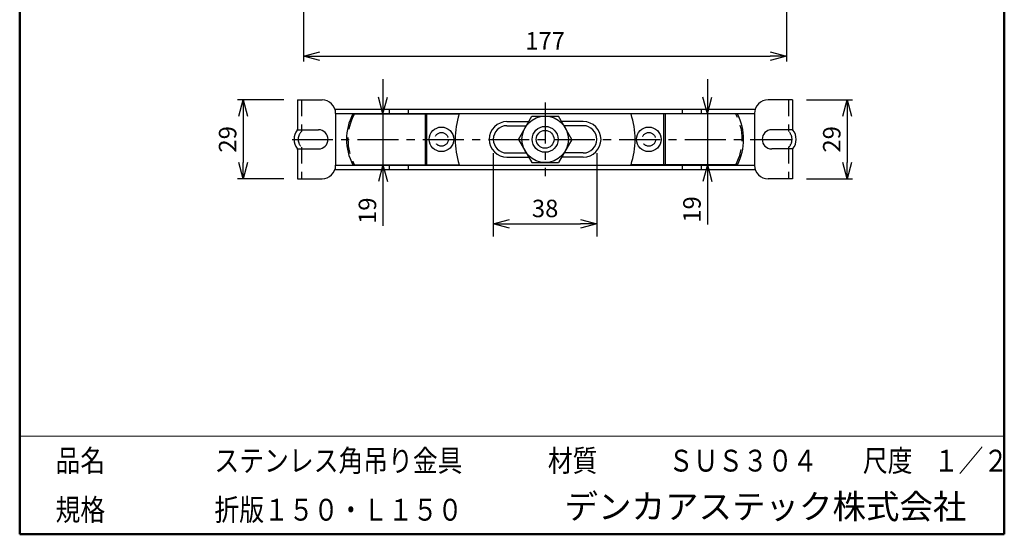
# Model space of a CAD drawing. Units: millimetres. Extents: x -85 to 96, y -138 to 138.
# Drawn here: x -85 to 96, y -138 to -44 of the extents above; entities that cross this region are included whole.
import ezdxf

# ---------------------------------------------------------------- set-up
doc = ezdxf.new("R2010")
doc.units = ezdxf.units.MM
doc.linetypes.add('CENTER', pattern=[12, 7.5, -1.5, 1.5, -1.5])
doc.linetypes.add('DASHED', pattern=[4.5, 3, -1.5])
doc.layers.add('VIEW0001', color=7, linetype='Continuous')
doc.styles.get("Standard").update_dxf_attribs({"font": 'ROMANS', "bigfont": 'BIGFONT'})
doc.dimstyles.new('ISO-25', dxfattribs={"dimtxt": 2.5, "dimasz": 2.5, "dimexe": 1.25, "dimexo": 0.625, "dimtad": 1, "dimtxsty": 'Standard', "dimcen": 2.5, "dimadec": 0, "dimazin": 0, "dimtfac": 1, "dimtmove": 0, "dimatfit": 3, "dimfxl": 1, "dimarcsym": 0})

# ---------------------------------------------------------------- blocks, each defined once
blk = doc.blocks.new('_OPEN30')
at = {"color": 0, "linetype": 'ByBlock', "lineweight": -2}
for p, q in [((-1, 0.267949), (0, 0)), ((0, 0), (-1, -0.267949)), ((0, 0), (-1, 0))]:
    blk.add_line(p, q, dxfattribs=at)
blk = doc.blocks.new('*D61')
at = {"color": 0, "lineweight": -2, "transparency": 16777216}
for p, q in [((-36.1, -58.36), (-44.55, -58.36)), ((-43.55, -61.36), (-43.55, -69.86)), ((-36.1, -72.86), (-44.55, -72.86))]:
    blk.add_line(p, q, dxfattribs=at)
at = {"layer": 'Defpoints', "color": 0, "transparency": 16777216}
for p in [(-33.56, -58.36), (-43.56, -72.86), (-33.56, -72.86)]:
    blk.add_point(p, dxfattribs=at)
at = {"color": 0, "lineweight": -2, "transparency": 16777216, "xscale": 3, "yscale": 3, "zscale": 3}
for p, rotation in [((-43.55, -58.36), 90.00000000000003), ((-43.55, -72.86), 270)]:
    blk.add_blockref('_OPEN30', p, dxfattribs=dict(at, rotation=rotation))
at = {"color": 1, "transparency": 16777216, "insert": (-45.97, -65.61), "char_height": 3.2, "attachment_point": 5, "rotation": 90}
blk.add_mtext('29', dxfattribs=at)
blk = doc.blocks.new('*D62')
at = {"color": 7, "linetype": 'Continuous', "transparency": 16777216}
for p, q in [((-17.92, -54.61), (-17.92, -76.61)), ((-17.92, -60.96), (-18.74, -57.9)), ((-17.92, -60.96), (-17.1, -57.9)), ((-17.92, -70.26), (-18.74, -73.31)), ((-17.92, -70.26), (-17.1, -73.31)), ((-17.92, -70.26), (-17.92, -81.44))]:
    blk.add_line(p, q, dxfattribs=at)
at = {"layer": 'Defpoints', "color": 0, "transparency": 16777216}
for p in [(-23.43, -60.96), (-23.43, -70.26), (-17.92, -70.26)]:
    blk.add_point(p, dxfattribs=at)
at = {"color": 1, "transparency": 16777216, "insert": (-20.34, -78.69), "char_height": 3.2, "attachment_point": 5, "rotation": 90}
blk.add_mtext('19', dxfattribs=at)
blk = doc.blocks.new('*D65')
at = {"color": 0, "lineweight": -2, "transparency": 16777216}
for p, q in [((59.73, -58.36), (68.2, -58.36)), ((67.2, -61.36), (67.2, -69.86)), ((59.73, -72.86), (68.2, -72.86))]:
    blk.add_line(p, q, dxfattribs=at)
at = {"layer": 'Defpoints', "color": 0, "transparency": 16777216}
for p in [(57.19, -58.36), (57.19, -72.86), (67.19, -72.86)]:
    blk.add_point(p, dxfattribs=at)
at = {"color": 0, "lineweight": -2, "transparency": 16777216, "xscale": 3, "yscale": 3, "zscale": 3}
for p, rotation in [((67.2, -58.36), 90), ((67.2, -72.86), 270)]:
    blk.add_blockref('_OPEN30', p, dxfattribs=dict(at, rotation=rotation))
at = {"color": 1, "transparency": 16777216, "insert": (64.78, -65.61), "char_height": 3.2, "attachment_point": 5, "rotation": 90}
blk.add_mtext('29', dxfattribs=at)
blk = doc.blocks.new('*D66')
at = {"color": 7, "linetype": 'Continuous', "transparency": 16777216}
for p, q in [((41.56, -54.61), (41.56, -76.61)), ((41.56, -60.96), (40.74, -57.9)), ((41.56, -60.96), (42.38, -57.9)), ((41.56, -70.26), (40.74, -73.31)), ((41.56, -70.26), (42.38, -73.31)), ((41.56, -70.26), (41.56, -81.21))]:
    blk.add_line(p, q, dxfattribs=at)
at = {"layer": 'Defpoints', "color": 0, "transparency": 16777216}
for p in [(47.07, -60.96), (41.56, -70.26), (47.07, -70.26)]:
    blk.add_point(p, dxfattribs=at)
at = {"color": 1, "transparency": 16777216, "insert": (39.15, -78.46), "char_height": 3.2, "attachment_point": 5, "rotation": 90}
blk.add_mtext('19', dxfattribs=at)
blk = doc.blocks.new('*D75')
at = {"color": 0, "lineweight": -2, "transparency": 16777216}
for p, q in [((-32.45, -17.16), (-32.45, -51.36)), ((56.09, -17.16), (56.09, -51.36)), ((-29.45, -50.36), (53.09, -50.36))]:
    blk.add_line(p, q, dxfattribs=at)
at = {"layer": 'Defpoints', "color": 0, "transparency": 16777216}
for p in [(-32.45, -14.62), (56.09, -14.62), (56.09, -50.36)]:
    blk.add_point(p, dxfattribs=at)
at = {"color": 0, "lineweight": -2, "transparency": 16777216, "xscale": 3, "yscale": 3, "zscale": 3, "rotation": 180}
blk.add_blockref('_OPEN30', (-32.45, -50.36), dxfattribs=at)
at = {"color": 0, "lineweight": -2, "transparency": 16777216, "xscale": 3, "yscale": 3, "zscale": 3}
blk.add_blockref('_OPEN30', (56.09, -50.36), dxfattribs=at)
at = {"color": 1, "transparency": 16777216, "insert": (11.82, -47.96), "char_height": 3.2, "attachment_point": 5}
blk.add_mtext('177', dxfattribs=at)
blk = doc.blocks.new('*D76')
at = {"color": 0, "lineweight": -2, "transparency": 16777216}
for p, q in [((2.32, -68.15), (2.32, -83.39)), ((21.32, -68.15), (21.32, -83.39)), ((5.32, -81.11), (18.32, -81.11))]:
    blk.add_line(p, q, dxfattribs=at)
at = {"layer": 'Defpoints', "color": 0, "transparency": 16777216}
for p in [(2.32, -65.61), (21.32, -65.61), (21.32, -81.11)]:
    blk.add_point(p, dxfattribs=at)
at = {"color": 0, "lineweight": -2, "transparency": 16777216, "xscale": 3, "yscale": 3, "zscale": 3, "rotation": 180}
blk.add_blockref('_OPEN30', (2.32, -81.11), dxfattribs=at)
at = {"color": 0, "lineweight": -2, "transparency": 16777216, "xscale": 3, "yscale": 3, "zscale": 3}
blk.add_blockref('_OPEN30', (21.32, -81.11), dxfattribs=at)
at = {"color": 1, "transparency": 16777216, "insert": (11.82, -78.69), "char_height": 3.2, "attachment_point": 5}
blk.add_mtext('38', dxfattribs=at)

msp = doc.modelspace()

# ---------------------------------------------------------------- linework, layer by layer
at = {"color": 7, "linetype": 'Continuous'}
for p, q in [((-33.56, -58.36), (-29.08, -58.36)), ((-33.56, -58.36), (-33.56, -63.77)), ((57.19, -58.36), (52.71, -58.36)), ((57.19, -58.36), (57.19, -63.77)), ((-26.69, -60.11), (50.33, -60.11)), ((-26.58, -60.86), (-26.58, -70.36)), ((-26.58, -60.86), (50.21, -60.86)), ((-23.43, -60.96), (-3.93, -60.96)), ((-16.77, -60.11), (-16.77, -60.96)), ((-13.29, -60.11), (-13.29, -60.96)), ((-10.18, -60.96), (-10.18, -70.26)), ((-9.9, -60.96), (-9.9, -70.26)), ((6.92, -65.61), (9.37, -61.36)), ((9.37, -61.36), (14.27, -61.36)), ((16.72, -65.61), (14.27, -61.36)), ((47.07, -60.96), (27.57, -60.96)), ((33.54, -60.96), (33.54, -70.26)), ((33.82, -60.96), (33.82, -70.26)), ((36.93, -60.11), (36.93, -60.96)), ((40.41, -60.11), (40.41, -60.96)), ((50.21, -60.86), (50.21, -70.36)), ((4.82, -62.36), (8.8, -62.36)), ((4.82, -63.11), (8.36, -63.11)), ((18.82, -62.36), (14.84, -62.36)), ((18.82, -63.11), (15.28, -63.11)), ((-33.57, -63.86), (-29.73, -63.86)), ((57.21, -63.86), (53.36, -63.86)), ((6.92, -65.61), (9.37, -69.86)), ((16.72, -65.61), (14.27, -69.86)), ((-33.57, -67.36), (-29.73, -67.36)), ((-33.56, -67.45), (-33.56, -72.86)), ((4.82, -68.11), (8.36, -68.11)), ((18.82, -68.11), (15.28, -68.11)), ((57.21, -67.36), (53.36, -67.36)), ((57.19, -67.45), (57.19, -72.86)), ((-26.58, -70.36), (50.21, -70.36)), ((-23.43, -70.26), (-3.93, -70.26)), ((-16.77, -70.26), (-16.77, -71.11)), ((-13.29, -70.26), (-13.29, -71.11)), ((4.82, -68.86), (8.8, -68.86)), ((9.37, -69.86), (14.27, -69.86)), ((18.82, -68.86), (14.84, -68.86)), ((47.07, -70.26), (27.57, -70.26)), ((36.93, -70.26), (36.93, -71.11)), ((40.41, -70.26), (40.41, -71.11)), ((-26.69, -71.11), (50.33, -71.11)), ((-33.56, -72.86), (-29.08, -72.86)), ((57.19, -72.86), (52.71, -72.86))]:
    msp.add_line(p, q, dxfattribs=at)
at = {"color": 7, "linetype": 'DASHED'}
for p, q in [((-32.81, -58.36), (-32.81, -64.16)), ((56.44, -58.36), (56.44, -64.16)), ((-32.81, -67.06), (-32.81, -72.86)), ((56.44, -67.06), (56.44, -72.86))]:
    msp.add_line(p, q, dxfattribs=at)
at = {"color": 7, "linetype": 'CENTER'}
for p, q in [((11.82, -58.86), (11.82, -72.36)), ((-34.58, -65.61), (58.21, -65.61))]:
    msp.add_line(p, q, dxfattribs=at)
at = {"color": 7, "linetype": 'Continuous'}
for centre, radius in [((11.83, -65.61), 4.25), ((-7.18, -65.61), 2.25), ((11.82, -65.61), 2.38), ((11.82, -65.61), 1.63), ((30.82, -65.61), 2.25)]:
    msp.add_circle(centre, radius, dxfattribs=at)
at = {"color": 7, "linetype": 'DASHED'}
for centre in [(-7.18, -65.61), (30.82, -65.61)]:
    msp.add_circle(centre, 1.25, dxfattribs=at)
at = {"color": 7, "linetype": 'Continuous'}
for centre, radius, start, end in [((-29.08, -60.86), 2.5, 0, 90), ((52.71, -60.86), 2.5, 90, 180), ((-14.58, -65.61), 10, 152.2898, 207.7102), ((10.11, -65.61), 14.79, 161.6753, 198.3247), ((13.53, -65.61), 14.79, 341.6753, 18.3247), ((38.21, -65.61), 10, 332.2898, 27.7102), ((4.82, -65.61), 3.25, 90, 270), ((4.82, -65.61), 2.5, 90, 270), ((18.82, -65.61), 3.25, 270, 90), ((18.82, -65.61), 2.5, 270, 90), ((-31.48, -65.61), 2.72, 141.6997, 218.3003), ((-33.81, -63.77), 0.25, 321.6997, 0), ((-29.73, -65.61), 1.75, 270, 90), ((53.36, -65.61), 1.75, 90, 270), ((57.44, -63.77), 0.25, 180, 218.3003), ((55.12, -65.61), 2.72, 321.6997, 38.3003), ((-33.81, -67.45), 0.25, 0, 38.3003), ((57.44, -67.45), 0.25, 141.6997, 180), ((-29.08, -70.36), 2.5, 270, 0), ((52.71, -70.36), 2.5, 180, 270)]:
    msp.add_arc(centre, radius, start, end, dxfattribs=at)
at = {"color": 7, "linetype": 'DASHED'}
for centre, radius, start, end in [((-14.58, -65.61), 9.75, 151.5154, 208.4846), ((38.21, -65.61), 9.75, 331.5154, 28.4846), ((-31.48, -65.61), 1.97, 132.4821, 227.5178), ((55.12, -65.61), 1.97, 312.4822, 47.5179)]:
    msp.add_arc(centre, radius, start, end, dxfattribs=at)
at = {"layer": 'VIEW0001', "color": 7, "linetype": 'Continuous', "lineweight": 50}
for p, q in [((-84.5, 138), (-84.5, -138)), ((96, 138), (96, -138)), ((-84.5, -138), (96, -138))]:
    msp.add_line(p, q, dxfattribs=at)
at = {"layer": 'VIEW0001', "color": 7, "linetype": 'Continuous', "lineweight": 20}
msp.add_line((-84.5, -120), (96, -120), dxfattribs=at)
at = {"layer": 'VIEW0001', "color": 7, "linetype": 'Continuous', "const_width": 0.001}
for points in [[(-64.5, -138), (-64.5, -120)], [(5.75, -138), (5.75, -120)], [(25.75, -129), (25.75, -120)], [(66, -129), (66, -120)], [(81, -129), (81, -120)], [(96, -129), (-84.5, -129)]]:
    msp.add_lwpolyline(points, dxfattribs=at)

# ---------------------------------------------------------------- texts
at = {"layer": 'VIEW0001', "color": 1}
for s, insert, char_height, attachment_point in [('{\\W0.833333;品名}', (-77.93, -126.5), 4, 7), ('{\\W0.833333;ステンレス角吊り金具}', (-48.8, -126.5), 4, 7), ('{\\W0.833333;材質}', (12.32, -126.5), 4, 7), ('{\\W0.833333;ＳＵＳ３０４}', (34.45, -126.5), 4, 7), ('{\\W0.833333;尺度}', (70.07, -126.5), 4, 7), ('{\\W0.83333;１／２}', (83.07, -126.5), 4, 7), ('デンカアステック株式会社', (52.22, -133.5), 4.5, 5), ('{\\W0.833333;規格}', (-77.93, -135.5), 4, 7), ('{\\W0.833333;折版１５０・Ｌ１５０}', (-48.8, -135.5), 4, 7)]:
    msp.add_mtext(s, dxfattribs=dict(at, insert=insert, char_height=char_height, attachment_point=attachment_point))

# ---------------------------------------------------------------- dimensions: what is measured, and where the dimension line sits
at = {"color": 7}
for base, p1, p2, angle, text, override, picture, middle in [((56.09, -50.36), (-32.45, -14.62), (56.09, -14.62), 180, '177', {"dimtxt": 3.2, "dimasz": 3, "dimexe": 1, "dimexo": 2.54, "dimgap": 0.8, "dimtad": 1, "dimtih": 0, "dimtoh": 0, "dimdec": 0, "dimdsep": 46, "dimblk1": 'OPEN30', "dimblk2": 'OPEN30', "dimsah": 1, "dimse1": 0, "dimse2": 0, "dimclrt": 1, "dimtmove": 0}, '*D75', (11.82, -50.36)), ((-17.92, -70.26), (-23.43, -60.96), (-23.43, -70.26), 90, '19', {"dimtxt": 3.2, "dimasz": 3, "dimexe": 2.286, "dimexo": 2.54, "dimgap": 0.8, "dimtad": 1, "dimtih": 0, "dimtoh": 0, "dimdec": 0, "dimdsep": 46, "dimblk1": 'OPEN30', "dimblk2": 'OPEN30', "dimsah": 1, "dimse1": 1, "dimse2": 1, "dimclrt": 1, "dimtmove": 0}, '*D62', (-17.92, -78.69)), ((41.56, -70.26), (47.07, -60.96), (47.07, -70.26), 90, '19', {"dimtxt": 3.2, "dimasz": 3, "dimexe": 2.286, "dimexo": 2.54, "dimgap": 0.8, "dimtad": 1, "dimtih": 0, "dimtoh": 0, "dimdec": 0, "dimdsep": 46, "dimblk1": 'OPEN30', "dimblk2": 'OPEN30', "dimsah": 1, "dimse1": 1, "dimse2": 1, "dimclrt": 1, "dimtmove": 0}, '*D66', (41.56, -78.46)), ((-43.55, -72.86), (-33.56, -58.36), (-33.56, -72.86), 90, '29', {"dimtxt": 3.2, "dimasz": 3, "dimexe": 1, "dimexo": 2.54, "dimgap": 0.8, "dimtad": 1, "dimtih": 0, "dimtoh": 0, "dimdec": 0, "dimdsep": 46, "dimblk1": 'OPEN30', "dimblk2": 'OPEN30', "dimsah": 1, "dimse1": 0, "dimse2": 0, "dimclrt": 1, "dimtmove": 0}, '*D61', (-43.55, -65.61)), ((67.2, -72.86), (57.19, -58.36), (57.19, -72.86), 90, '29', {"dimtxt": 3.2, "dimasz": 3, "dimexe": 1, "dimexo": 2.54, "dimgap": 0.8, "dimtad": 1, "dimtih": 0, "dimtoh": 0, "dimdec": 0, "dimdsep": 46, "dimblk1": 'OPEN30', "dimblk2": 'OPEN30', "dimsah": 1, "dimse1": 0, "dimse2": 0, "dimclrt": 1, "dimtmove": 0}, '*D65', (67.2, -65.61)), ((21.32, -81.11), (2.32, -65.61), (21.32, -65.61), 180, '38', {"dimtxt": 3.2, "dimasz": 3, "dimexe": 2.286, "dimexo": 2.54, "dimgap": 0.8, "dimtad": 1, "dimtih": 0, "dimtoh": 0, "dimdec": 0, "dimdsep": 46, "dimblk1": 'OPEN30', "dimblk2": 'OPEN30', "dimsah": 1, "dimse1": 0, "dimse2": 0, "dimclrt": 1, "dimtmove": 0}, '*D76', (11.82, -81.11))]:
    dim = msp.add_linear_dim(base=base, p1=p1, p2=p2, angle=angle, text=text, dimstyle='ISO-25', override=override, dxfattribs=at)
    dim.commit()
    dim.dimension.update_dxf_attribs({"geometry": picture, "text_midpoint": middle, "dimtype": 160})

doc.saveas('drawing.dxf')
